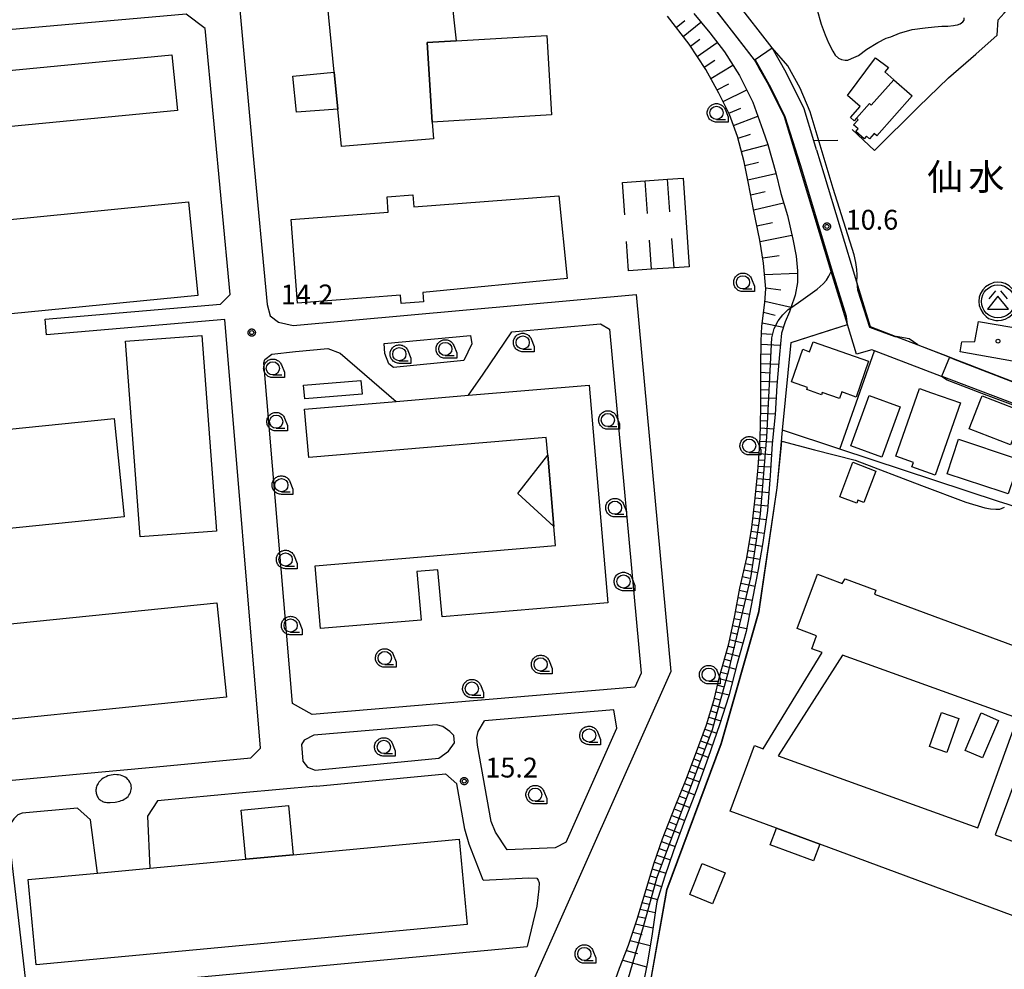
# Model space of a CAD drawing. Extents: x -16000 to -14000, y 99000 to 100500.
# Drawn here: x -14724 to -14537, y 99097 to 99277 of the extents above; entities that cross this region are included whole.
import ezdxf
from ezdxf.enums import TextEntityAlignment as Align

# ---------------------------------------------------------------- set-up
doc = ezdxf.new("R2010")
doc.units = 0
for name, color, linetype in [('2101000', 7, 'Continuous'), ('2101001', 7, 'Continuous'), ('2106000', 3, 'Continuous'), ('2106001', 3, 'Continuous'), ('3001000', 4, 'Continuous'), ('3002000', 5, 'Continuous'), ('3002310', 5, 'Continuous'), ('3003000', 7, 'Continuous'), ('3526000', 7, 'Continuous'), ('5105000', 4, 'Continuous'), ('6101110', 6, 'Continuous'), ('6101121', 6, 'Continuous'), ('6101990', 6, 'Continuous'), ('6110000', 1, 'Continuous'), ('6130000', 3, 'Continuous'), ('6331000', 3, 'Continuous'), ('7101000', 2, 'Continuous'), ('7101001', 8, 'Continuous'), ('7102000', 6, 'Continuous'), ('7102001', 8, 'Continuous'), ('7312000', 1, 'Continuous'), ('8162000', 4, 'Continuous'), ('8199000', 4, 'Continuous'), ('CLIP_BOX', 4, 'Continuous')]:
    doc.layers.add(name, color=color, linetype=linetype)
doc.styles.add('PlotAnnotation', font='MS Gothic.ttf')

# ---------------------------------------------------------------- blocks, each defined once
blk = doc.blocks.new('352600')
at = {"layer": '3526000'}
for points in [[(-0.2, 0.8), (-0.7, 0.2)], [(0.2, 0.8), (0.7, 0.2)], [(0, 0.4), (-0.8, -0.6), (0.8, -0.6), (0, 0.4)]]:
    blk.add_lwpolyline(points, dxfattribs=at)
blk.add_circle((0, 0), 1.25, dxfattribs=at)
at = {"layer": 'CLIP_BOX'}
blk.add_lwpolyline([(0.003, -1.448), (0.264, -1.417), (0.555, -1.338), (0.816, -1.188), (1.052, -1.007), (1.194, -0.834), (1.336, -0.558), (1.423, -0.258), (1.447, 0.017), (1.4, 0.356), (1.305, 0.648), (1.123, 0.908), (0.855, 1.168), (0.555, 1.341), (0.264, 1.428), (-0.028, 1.444), (-0.312, 1.42), (-0.652, 1.286), (-0.936, 1.105), (-1.149, 0.884), (-1.33, 0.585), (-1.425, 0.317), (-1.448, -0.014), (-1.425, -0.321), (-1.306, -0.605), (-1.133, -0.92), (-0.888, -1.141), (-0.707, -1.291), (-0.36, -1.393), (-0.155, -1.448)], close=True, dxfattribs=at)
blk = doc.blocks.new('633100')
at = {"layer": '6331000'}
blk.add_lwpolyline([(0, -0.5), (0.67, -0.5)], dxfattribs=at)
blk.add_circle((0, 0), 0.5, dxfattribs=at)
at = {"layer": 'CLIP_BOX'}
blk.add_lwpolyline([(0.87, -0.3), (0.87, -0.7), (0, -0.7), (-0.074, -0.695), (-0.146, -0.684), (-0.216, -0.666), (-0.282, -0.64), (-0.35, -0.606), (-0.414, -0.564), (-0.469, -0.521), (-0.52, -0.469), (-0.568, -0.408), (-0.608, -0.35), (-0.64, -0.281), (-0.666, -0.214), (-0.686, -0.144), (-0.697, -0.071), (-0.699, 0.003), (-0.695, 0.075), (-0.684, 0.148), (-0.665, 0.216), (-0.64, 0.281), (-0.606, 0.349), (-0.565, 0.412), (-0.522, 0.467), (-0.467, 0.52), (-0.41, 0.568), (-0.349, 0.607), (-0.283, 0.641), (-0.215, 0.665), (-0.148, 0.684), (-0.072, 0.696), (0, 0.7), (0.074, 0.696), (0.147, 0.685), (0.219, 0.666), (0.283, 0.639), (0.355, 0.605), (0.416, 0.562), (0.472, 0.518), (0.525, 0.463), (0.57, 0.407), (0.609, 0.346), (0.646, 0.273)], close=True, dxfattribs=at)
blk = doc.blocks.new('731200')
at = {"layer": '7312000'}
blk.add_circle((0, 0), 0.15, dxfattribs=at)
at = {"layer": 'CLIP_BOX'}
blk.add_lwpolyline([(-0.209, -0.178), (-0.219, -0.166), (-0.237, -0.14), (-0.251, -0.113), (-0.258, -0.094), (-0.265, -0.075), (-0.269, -0.057), (-0.273, -0.031), (-0.275, -0.008), (-0.274, 0.024), (-0.27, 0.054), (-0.266, 0.071), (-0.261, 0.088), (-0.255, 0.104), (-0.246, 0.124), (-0.239, 0.136), (-0.228, 0.154), (-0.219, 0.166), (-0.202, 0.187), (-0.189, 0.199), (-0.169, 0.217), (-0.151, 0.23), (-0.135, 0.239), (-0.113, 0.251), (-0.101, 0.256), (-0.082, 0.262), (-0.056, 0.269), (-0.04, 0.272), (-0.016, 0.275), (0.004, 0.275), (0.022, 0.274), (0.042, 0.272), (0.065, 0.267), (0.079, 0.264), (0.108, 0.253), (0.121, 0.247), (0.143, 0.235), (0.16, 0.224), (0.18, 0.208), (0.194, 0.194), (0.206, 0.182), (0.222, 0.162), (0.233, 0.146), (0.249, 0.116), (0.257, 0.097), (0.264, 0.075), (0.269, 0.057), (0.273, 0.032), (0.275, 0.014), (0.275, -0.008), (0.274, -0.023), (0.271, -0.048), (0.267, -0.067), (0.261, -0.088), (0.249, -0.117), (0.23, -0.151), (0.219, -0.166), (0.204, -0.184), (0.189, -0.199), (0.172, -0.215), (0.154, -0.228), (0.136, -0.239), (0.124, -0.246), (0.107, -0.253), (0.09, -0.26), (0.071, -0.266), (0.044, -0.271), (0.028, -0.274), (0.009, -0.275), (-0.009, -0.275), (-0.024, -0.274), (-0.041, -0.272), (-0.063, -0.268), (-0.086, -0.261), (-0.101, -0.256), (-0.115, -0.25), (-0.133, -0.241), (-0.148, -0.231), (-0.17, -0.216), (-0.182, -0.206), (-0.197, -0.192)], close=True, dxfattribs=at)
blk = doc.blocks.new('819900')
at = {"layer": '8199000'}
blk.add_circle((0, 0), 0.15, dxfattribs=at)

msp = doc.modelspace()

# ---------------------------------------------------------------- linework, layer by layer
at = {"layer": '2101000', "flags": 128}
for points in [[(-14567.01, 99219.16), (-14570.04, 99229.17), (-14578.89, 99258.41), (-14582.09, 99264.88), (-14584.55, 99269.18), (-14598.96, 99287.76), (-14602.97, 99291.66), (-14623.64, 99309.49)], [(-14565.26, 99227.18), (-14563.21, 99220.4), (-14562.72, 99218.79), (-14557.63, 99216.83), (-14553.7, 99215.31), (-14547, 99212.72), (-14530.66, 99206.42), (-14526.96, 99207.82), (-14521.14, 99223.25), (-14509.9, 99254.31)], [(-14572.83, 99252.19), (-14573.33, 99253.85)], [(-14572.83, 99252.19), (-14571.45, 99247.64), (-14565.26, 99227.18)], [(-14535.65, 99184.78), (-14531.04, 99199.47), (-14532.12, 99202.88), (-14549.07, 99209.28), (-14549.23, 99209.34), (-14561.9, 99214.17), (-14562.35, 99214.34), (-14565.3, 99213.52), (-14567.01, 99219.16)]]:
    msp.add_lwpolyline(points, dxfattribs=at)
at = {"layer": '2101001', "flags": 128}
msp.add_lwpolyline([(-14573.33, 99253.85), (-14575.16, 99259.89), (-14578.56, 99266.76), (-14581.22, 99271.41), (-14588.09, 99280.27)], dxfattribs=at)
at = {"layer": '2106000', "flags": 128}
for points in [[(-14682.06, 99280.77), (-14679.42, 99251.64)], [(-14688.42, 99275.07), (-14692.06, 99277.79), (-14765.02, 99271.39), (-14758.63, 99202.44), (-14756.87, 99181.02), (-14752.48, 99133.86), (-14752.05, 99132.81), (-14750.4, 99131.5), (-14748.66, 99130.81), (-14712.79, 99134.13), (-14697.64, 99135.54)], [(-14718.7, 99220.16), (-14685.54, 99223.01), (-14683.73, 99224.79), (-14688.42, 99275.07)], [(-14679.42, 99251.64), (-14676.75, 99222.95), (-14676.16, 99220.78), (-14674.57, 99219.57), (-14671.79, 99218.92), (-14606.94, 99224.8), (-14600.39, 99153.53), (-14626.65, 99094.48), (-14666.82, 99090.16)], [(-14697.64, 99135.54), (-14679.78, 99137.19), (-14677.97, 99139.08), (-14684.75, 99220.07), (-14718.45, 99217.17)], [(-14638.68, 99205.75), (-14635.85, 99209.78), (-14630.43, 99217.74), (-14613.67, 99219.26), (-14611.99, 99218.26), (-14606.02, 99153.21), (-14607.19, 99150.57), (-14668.23, 99145.41), (-14671.95, 99147.49), (-14677.34, 99211.91), (-14677.18, 99212.53), (-14675.86, 99213.55), (-14671.35, 99214.03), (-14665.22, 99214.59), (-14662.91, 99213.71), (-14652.31, 99204.59)], [(-14652.84, 99210.98), (-14653.7, 99211.68), (-14654.48, 99213.63), (-14654.62, 99215.55), (-14638.24, 99217.03), (-14637.99, 99215.5), (-14639.55, 99212.33)], [(-14639.55, 99212.33), (-14652.84, 99210.98)], [(-14620.21, 99121.27), (-14610.63, 99142.82), (-14611.18, 99146.28), (-14635.63, 99144.22)], [(-14667.67, 99134.91), (-14644.27, 99137.13), (-14642.44, 99138.48), (-14641.29, 99140.07), (-14641.43, 99141.42), (-14642.18, 99142.18), (-14643.5, 99143.13), (-14644.71, 99143.45), (-14667.9, 99141.49), (-14669.71, 99140.58), (-14670.25, 99139.73), (-14669.96, 99136.57), (-14669.09, 99135.44), (-14667.67, 99134.91)], [(-14631.36, 99119.84), (-14633.56, 99123.16), (-14634.35, 99125.17), (-14636.92, 99139.63), (-14637.06, 99141.06), (-14636.83, 99142.18), (-14635.63, 99144.22)], [(-14706.4, 99128.77), (-14705.45, 99128.85), (-14705.17, 99128.9), (-14704.88, 99128.97), (-14704.59, 99129.04), (-14704.3, 99129.14), (-14704.01, 99129.25), (-14703.74, 99129.39), (-14703.48, 99129.54), (-14703.24, 99129.73), (-14703.03, 99129.93), (-14702.85, 99130.16), (-14702.69, 99130.41), (-14702.57, 99130.68), (-14702.48, 99130.96), (-14702.42, 99131.24), (-14702.4, 99131.53), (-14702.42, 99131.82), (-14702.47, 99132.11), (-14702.57, 99132.39), (-14702.7, 99132.65), (-14702.86, 99132.91), (-14703.06, 99133.14), (-14703.29, 99133.36), (-14703.55, 99133.55), (-14703.83, 99133.71), (-14704.14, 99133.83), (-14704.47, 99133.93), (-14704.81, 99134), (-14705.16, 99134.03), (-14705.52, 99134.04), (-14705.87, 99134.02), (-14706.22, 99133.97), (-14706.56, 99133.89), (-14706.88, 99133.79), (-14707.18, 99133.66), (-14707.46, 99133.51), (-14707.73, 99133.35), (-14707.97, 99133.17), (-14708.19, 99132.98), (-14708.38, 99132.79), (-14708.55, 99132.59), (-14708.7, 99132.38), (-14708.81, 99132.18), (-14708.91, 99131.97), (-14708.99, 99131.77), (-14709.04, 99131.56), (-14709.08, 99131.36), (-14709.09, 99131.15), (-14709.1, 99130.95), (-14709.08, 99130.75), (-14709.05, 99130.55), (-14709.01, 99130.36), (-14708.96, 99130.17), (-14708.89, 99130), (-14708.8, 99129.83), (-14708.7, 99129.67), (-14708.59, 99129.52), (-14708.46, 99129.39), (-14708.32, 99129.27), (-14708.17, 99129.16), (-14708, 99129.07), (-14707.83, 99128.99), (-14707.65, 99128.92), (-14707.46, 99128.86), (-14707.27, 99128.82), (-14707.07, 99128.78), (-14706.86, 99128.76), (-14706.4, 99128.77)], [(-14667.39, 99131.89), (-14643, 99134.2), (-14640.86, 99132.3)], [(-14667.39, 99131.89), (-14681.36, 99130.62)], [(-14635.9, 99114.1), (-14638.55, 99120.92), (-14639.34, 99123.76), (-14640.86, 99132.3)], [(-14681.36, 99130.62), (-14697.48, 99129.12), (-14699.37, 99126.17), (-14698.89, 99116.36)], [(-14708.8, 99115.43), (-14710.12, 99125.5), (-14712.6, 99127.72), (-14723.06, 99126.75), (-14723.89, 99126.47), (-14724.64, 99125.67), (-14725.44, 99124.5), (-14725.72, 99123.35), (-14722.3, 99093.95), (-14721.9, 99092.55), (-14721.1, 99091.95), (-14718.94, 99091.13)], [(-14620.21, 99121.27), (-14622.24, 99120.22), (-14631.36, 99119.84)], [(-14635.9, 99114.1), (-14627.31, 99114.54), (-14625.72, 99114.47), (-14625.45, 99114.12), (-14625.26, 99113.59), (-14625.34, 99112.44), (-14625.74, 99109.17), (-14627.55, 99101.54)], [(-14718.94, 99091.13), (-14693.72, 99093.28), (-14691.89, 99095.6), (-14627.55, 99101.54)]]:
    msp.add_lwpolyline(points, dxfattribs=at)
at = {"layer": '2106001', "flags": 128}
for points in [[(-14718.45, 99217.17), (-14718.7, 99220.16)], [(-14652.31, 99204.59), (-14638.68, 99205.75)], [(-14708.8, 99115.43), (-14698.89, 99116.36)]]:
    msp.add_lwpolyline(points, dxfattribs=at)
at = {"layer": '3001000', "flags": 128}
for points in [[(-14645.54, 99257.42), (-14645.27, 99254.25), (-14662.65, 99252.78), (-14663.35, 99259.86), (-14664.03, 99266.84), (-14665.31, 99279.76), (-14641.99, 99281.94), (-14641, 99272.76), (-14646.45, 99272.43), (-14645.54, 99257.42)], [(-14694.72, 99270.14), (-14693.7, 99259.58), (-14757.31, 99253.47), (-14758.32, 99264.02), (-14694.72, 99270.14)], [(-14561.42, 99254.81), (-14561.94, 99255.27), (-14562.85, 99254.23), (-14563.4, 99254.72), (-14563.83, 99254.23), (-14565.43, 99255.64), (-14564.97, 99256.16), (-14565.82, 99256.91), (-14564.98, 99257.86), (-14565.29, 99258.13), (-14562.84, 99260.9), (-14562.48, 99260.58), (-14558.22, 99265.4), (-14554.77, 99262.36), (-14561.42, 99254.81)], [(-14534.01, 99211.91), (-14545.67, 99213.95), (-14545.33, 99215.89), (-14542.87, 99215.95), (-14542.2, 99219.73), (-14532.93, 99218.1), (-14534.01, 99211.91)], [(-14565.37, 99205.43), (-14568.08, 99206.39), (-14568.52, 99205.13), (-14571.75, 99206.27), (-14571.89, 99205.86), (-14574.68, 99206.84), (-14574.53, 99207.26), (-14577.6, 99208.33), (-14575.45, 99214.46), (-14574.14, 99214), (-14573.49, 99215.86), (-14563.01, 99212.18), (-14565.37, 99205.43)], [(-14669.82, 99207.67), (-14658.98, 99208.57), (-14658.76, 99205.98), (-14669.61, 99205.08), (-14669.82, 99207.67)], [(-14612.3, 99166.52), (-14643.66, 99163.85), (-14644.42, 99172.76), (-14648.4, 99172.42), (-14647.62, 99163.26), (-14666.63, 99161.64), (-14667.65, 99173.51), (-14622.2, 99177.39), (-14622.5, 99180.95), (-14623.65, 99194.41), (-14623.94, 99197.8), (-14668.87, 99193.97), (-14669.65, 99203.11), (-14652.31, 99204.59), (-14638.68, 99205.75), (-14615.81, 99207.7), (-14612.3, 99166.52)], [(-14551.08, 99206.25), (-14545.61, 99204.32), (-14550.42, 99190.67), (-14554.82, 99192.22), (-14554.52, 99193.08), (-14557.84, 99194.24), (-14553.34, 99207.04), (-14551.08, 99206.25)], [(-14557.03, 99203.55), (-14560.5, 99194.03), (-14566.38, 99196.18), (-14562.91, 99205.69), (-14557.03, 99203.55)], [(-14541.52, 99205.68), (-14533.7, 99202.65), (-14533.98, 99201.92), (-14536.13, 99196.38), (-14543.95, 99199.41), (-14541.81, 99204.93), (-14541.52, 99205.68)], [(-14545.96, 99197.44), (-14535.45, 99193.96), (-14534.42, 99193.62), (-14536.58, 99187.11), (-14537.72, 99187.49), (-14548.11, 99190.94), (-14545.96, 99197.44)], [(-14563.92, 99185.48), (-14565.02, 99185.9), (-14565.22, 99185.36), (-14568.45, 99186.59), (-14565.97, 99193.09), (-14561.64, 99191.44), (-14563.92, 99185.48)], [(-14548.2, 99138.22), (-14551.47, 99139.37), (-14549.22, 99145.8), (-14545.95, 99144.66)], [(-14572.21, 99120.89), (-14573.38, 99117.74), (-14581.58, 99120.77), (-14580.42, 99123.93), (-14572.21, 99120.89)], [(-14596.82, 99111.36), (-14594.44, 99117.23), (-14590.13, 99115.48), (-14592.51, 99109.62), (-14596.82, 99111.36)]]:
    msp.add_lwpolyline(points, close=True, dxfattribs=at)
at = {"layer": '3002000', "flags": 128}
for points in [[(-14645.54, 99257.42), (-14646.45, 99272.43), (-14641, 99272.76), (-14623.86, 99273.8), (-14622.95, 99258.8), (-14645.54, 99257.42)], [(-14647.28, 99225.21), (-14647.14, 99223.41), (-14651.37, 99223.08), (-14651.49, 99224.68), (-14670.96, 99223.18), (-14672.17, 99238.96), (-14653.81, 99240.38), (-14654.03, 99243.26), (-14649.18, 99243.63), (-14649, 99241.36), (-14621.55, 99243.48), (-14619.97, 99227.81), (-14647.28, 99225.21)], [(-14700.71, 99179), (-14703.49, 99215.99), (-14689.08, 99217.08), (-14686.29, 99180.08), (-14700.71, 99179)], [(-14638.91, 99105.71), (-14720.41, 99098.1), (-14721.91, 99114.21), (-14708.8, 99115.43), (-14698.89, 99116.36), (-14680.77, 99118.05), (-14671.83, 99118.89), (-14640.41, 99121.82), (-14638.91, 99105.71)]]:
    msp.add_lwpolyline(points, close=True, dxfattribs=at)
for points in [[(-14726.6, 99238.84), (-14691.61, 99242.3), (-14689.86, 99224.63), (-14739.97, 99219.68)], [(-14739.13, 99197.97), (-14705.64, 99201.4), (-14703.74, 99182.79), (-14737.22, 99179.37)], [(-14521.53, 99102.13), (-14572.21, 99120.89), (-14580.42, 99123.93), (-14589.18, 99127.17), (-14584.59, 99139.56), (-14582.91, 99138.93), (-14571.79, 99157.11), (-14573.75, 99157.83), (-14572.83, 99160.3), (-14576.48, 99161.65), (-14572.68, 99171.92), (-14567.97, 99170.18), (-14567.42, 99171.06), (-14561.59, 99168.9), (-14561.87, 99168.17), (-14532.07, 99157.14)], [(-14737.65, 99161.3), (-14686.27, 99166.55), (-14684.44, 99148.7), (-14748.47, 99142.16)], [(-14526.71, 99156.07), (-14539.07, 99122.69), (-14523.83, 99117.05)]]:
    msp.add_lwpolyline(points, dxfattribs=at)
at = {"layer": '3002310', "flags": 128}
msp.add_lwpolyline([(-14567.92, 99156.6), (-14580.09, 99137.57), (-14542.31, 99124), (-14534.86, 99144.72), (-14567.92, 99156.6)], close=True, dxfattribs=at)
at = {"layer": '3003000', "flags": 128}
for points in [[(-14562.48, 99260.58), (-14562.84, 99260.9), (-14565.29, 99258.13), (-14565.72, 99257.64), (-14566.44, 99258.28), (-14564.61, 99260.36), (-14566.98, 99262.44), (-14561.7, 99269.58), (-14559.22, 99267.74), (-14559.94, 99266.92), (-14558.22, 99265.4), (-14562.48, 99260.58)], [(-14663.35, 99259.86), (-14671.19, 99259.26), (-14671.89, 99266.06), (-14664.03, 99266.84), (-14663.35, 99259.86)], [(-14622.5, 99180.95), (-14629.33, 99187.2), (-14623.65, 99194.41), (-14622.5, 99180.95)], [(-14541.46, 99137.19), (-14544.74, 99138.6), (-14541.69, 99145.71), (-14538.41, 99144.3)], [(-14680.77, 99118.05), (-14681.64, 99127.35), (-14672.7, 99128.19), (-14671.83, 99118.89), (-14680.77, 99118.05)]]:
    msp.add_lwpolyline(points, close=True, dxfattribs=at)
at = {"layer": '5105000', "flags": 128}
for points in [[(-14572.76, 99278.8), (-14571.94, 99275.94), (-14571.22, 99273.87), (-14570.6, 99272.39), (-14569.78, 99270.84), (-14569.29, 99270.04), (-14568.68, 99269.47), (-14568.12, 99269.21), (-14567.39, 99269.11), (-14566.93, 99269.14), (-14566.23, 99269.4), (-14564.9, 99270.01), (-14563.35, 99271.18), (-14561.23, 99272.47), (-14559.65, 99273.3), (-14558.81, 99273.55)], [(-14558.81, 99273.55), (-14557.16, 99274.24), (-14554.75, 99274.91), (-14552.27, 99275.24), (-14550.54, 99275.39), (-14549.17, 99275.54), (-14548, 99275.56), (-14546.92, 99275.68), (-14546.63, 99275.71), (-14546.2, 99275.8), (-14545.67, 99275.99), (-14545.17, 99276.36), (-14544.94, 99276.7), (-14544.92, 99277.1)]]:
    msp.add_lwpolyline(points, dxfattribs=at)
at = {"layer": '6101110', "flags": 128}
msp.add_lwpolyline([(-14611.45, 99093.57), (-14610.1, 99097.46), (-14608.37, 99101.79), (-14606.76, 99106.73), (-14605.05, 99112.31), (-14603.62, 99117.18), (-14601.96, 99121.9), (-14599.56, 99128), (-14597.57, 99132.97), (-14595.73, 99137.84), (-14593.66, 99143.49), (-14592.17, 99148.28), (-14591.1, 99152.76), (-14589.44, 99158.77), (-14588.3, 99164.15), (-14587.33, 99169.3), (-14586.03, 99175.01), (-14585.07, 99180.76), (-14584.52, 99185.72), (-14583.93, 99191.37), (-14583.57, 99196.49), (-14583.42, 99199.74), (-14583.39, 99204.13), (-14583.39, 99208.38), (-14583.38, 99211.25), (-14583.29, 99216.05), (-14583.17, 99218.82), (-14582.64, 99223.33), (-14582.41, 99225.9), (-14582.86, 99230.71), (-14583.54, 99235.07), (-14584.73, 99240.91), (-14585.7, 99245.78), (-14586.54, 99249.87), (-14587.76, 99254.68), (-14589.29, 99258.83), (-14591.28, 99262.84), (-14593.78, 99267.35), (-14596.91, 99272.11), (-14601.02, 99277.43)], dxfattribs=at)
at = {"layer": '6101121', "flags": 128}
for points in [[(-14596.06, 99277.93), (-14593.03, 99274.29), (-14590.27, 99270.7), (-14587.39, 99266.2), (-14584.89, 99261.17), (-14583.02, 99255.89), (-14582.02, 99253.17), (-14580.55, 99247.83), (-14579.58, 99243.88), (-14578.35, 99239.77), (-14577.34, 99235.29), (-14576.66, 99232.08), (-14576.41, 99229.31), (-14576.41, 99227.06), (-14576.86, 99224.67), (-14577.67, 99222.32), (-14577.95, 99221.51), (-14578.76, 99219.64), (-14579.49, 99217.48), (-14579.84, 99213.46), (-14580.33, 99207.59), (-14580.64, 99202.13), (-14581.22, 99196.56), (-14581.6, 99190.57), (-14582.1, 99183.96), (-14583.01, 99177.95), (-14583.87, 99172.85), (-14584.92, 99167.33), (-14586.16, 99161.1), (-14587.86, 99155.06), (-14589.39, 99148.95), (-14591.16, 99143.47)], [(-14591.16, 99143.47), (-14593.32, 99137.3), (-14595.58, 99130.96), (-14597.98, 99124.82), (-14599.87, 99119.62), (-14601.6, 99114.69), (-14603.04, 99109.98), (-14603.29, 99108.33), (-14603.99, 99103.52), (-14604.84, 99098.26), (-14605.88, 99093.19)]]:
    msp.add_lwpolyline(points, dxfattribs=at)
at = {"layer": '6101990', "flags": 128}
for points in [[(-14599.37, 99275.3), (-14597.73, 99276.63)], [(-14598.06, 99273.6), (-14594.69, 99276.28)], [(-14596.68, 99271.76), (-14594.92, 99273.1)], [(-14595.41, 99269.83), (-14591.62, 99272.45)], [(-14594.07, 99267.79), (-14592.07, 99269.08)], [(-14592.85, 99265.67), (-14588.66, 99268.18)], [(-14591.64, 99263.49), (-14589.42, 99264.66)], [(-14590.5, 99261.28), (-14586.04, 99263.5)], [(-14589.42, 99259.08), (-14587.13, 99260.05)], [(-14588.54, 99256.79), (-14583.95, 99258.53)], [(-14587.68, 99254.34), (-14585.35, 99255.11)], [(-14587.04, 99251.82), (-14582.01, 99253.15)], [(-14586.4, 99249.17), (-14583.84, 99249.82)], [(-14585.85, 99246.49), (-14580.52, 99247.69)], [(-14585.28, 99243.65), (-14582.56, 99244.29)], [(-14584.71, 99240.81), (-14579.07, 99242.16)], [(-14584.1, 99237.81), (-14581.15, 99238.44)], [(-14583.5, 99234.81), (-14577.5, 99236)], [(-14583.02, 99231.72), (-14579.91, 99232.21)], [(-14582.67, 99228.61), (-14576.41, 99228.82)], [(-14582.43, 99226.07), (-14579.58, 99225.7)], [(-14582.62, 99223.53), (-14577.64, 99222.42)], [(-14582.85, 99221.5), (-14580.66, 99220.91)], [(-14583.09, 99219.48), (-14579.11, 99218.61)], [(-14583.23, 99217.45), (-14581.38, 99217.29)], [(-14583.31, 99215.41), (-14579.69, 99215.22)], [(-14583.34, 99213.6), (-14581.59, 99213.51)], [(-14583.37, 99211.79), (-14580, 99211.63)], [(-14583.38, 99210.1), (-14581.76, 99210.03)], [(-14583.39, 99208.42), (-14580.27, 99208.3)], [(-14583.39, 99206.86), (-14581.88, 99206.81)], [(-14583.39, 99205.3), (-14580.47, 99205.22)], [(-14583.4, 99202.38), (-14580.64, 99202.26)], [(-14583.39, 99203.84), (-14581.97, 99203.79)], [(-14583.41, 99201), (-14582.09, 99200.92)], [(-14583.49, 99198.36), (-14582.27, 99198.27)], [(-14583.43, 99199.61), (-14580.92, 99199.44)], [(-14583.55, 99197.1), (-14581.18, 99196.94)], [(-14583.7, 99194.74), (-14581.34, 99194.58)], [(-14583.61, 99195.92), (-14582.44, 99195.84)], [(-14583.78, 99193.56), (-14582.6, 99193.48)], [(-14583.95, 99191.2), (-14582.76, 99191.11)], [(-14583.86, 99192.38), (-14581.49, 99192.22)], [(-14584.07, 99190.02), (-14581.65, 99189.81)], [(-14584.32, 99187.61), (-14581.84, 99187.39)], [(-14584.19, 99188.82), (-14582.97, 99188.7)], [(-14584.45, 99186.37), (-14583.19, 99186.26)], [(-14584.73, 99183.86), (-14583.45, 99183.69)], [(-14584.58, 99185.13), (-14582.03, 99184.89)], [(-14584.87, 99182.59), (-14582.36, 99182.25)], [(-14585.19, 99180.08), (-14582.75, 99179.7)], [(-14585.01, 99181.33), (-14583.78, 99181.16)], [(-14585.39, 99178.86), (-14584.16, 99178.67)], [(-14585.8, 99176.42), (-14584.57, 99176.21)], [(-14585.59, 99177.65), (-14583.13, 99177.24)], [(-14586, 99175.19), (-14583.55, 99174.76)], [(-14586.54, 99172.76), (-14583.98, 99172.24)], [(-14586.27, 99173.97), (-14585.01, 99173.72)], [(-14586.83, 99171.48), (-14585.53, 99171.21)], [(-14587.4, 99168.89), (-14586.06, 99168.62)], [(-14587.12, 99170.21), (-14584.47, 99169.67)], [(-14587.65, 99167.56), (-14584.98, 99167.04)], [(-14588.16, 99164.88), (-14585.51, 99164.36)], [(-14587.91, 99166.22), (-14586.58, 99165.96)], [(-14588.43, 99163.56), (-14587.1, 99163.29)], [(-14588.71, 99162.23), (-14586.05, 99161.65)], [(-14589.27, 99159.58), (-14586.76, 99158.96)], [(-14588.99, 99160.91), (-14587.69, 99160.61)], [(-14589.56, 99158.32), (-14588.35, 99157.99)], [(-14590.24, 99155.87), (-14589.03, 99155.54)], [(-14589.9, 99157.08), (-14587.48, 99156.41)], [(-14590.57, 99154.66), (-14588.12, 99154.01)], [(-14591.23, 99152.21), (-14588.73, 99151.59)], [(-14590.91, 99153.44), (-14589.67, 99153.11)], [(-14591.53, 99150.96), (-14590.29, 99150.65)], [(-14592.12, 99148.48), (-14590.95, 99148.12)], [(-14591.83, 99149.71), (-14589.36, 99149.1)], [(-14592.49, 99147.26), (-14590.17, 99146.54)], [(-14593.21, 99144.94), (-14590.92, 99144.21)], [(-14592.85, 99146.1), (-14591.7, 99145.74)], [(-14593.96, 99142.67), (-14591.72, 99141.87)], [(-14593.56, 99143.8), (-14592.43, 99143.43)], [(-14594.37, 99141.55), (-14593.24, 99141.15)], [(-14595.19, 99139.3), (-14594.05, 99138.89)], [(-14594.78, 99140.44), (-14592.51, 99139.62)], [(-14596.04, 99137.03), (-14594.88, 99136.6)], [(-14595.61, 99138.17), (-14593.3, 99137.34)], [(-14596.47, 99135.88), (-14594.13, 99135.02)], [(-14597.35, 99133.55), (-14594.97, 99132.67)], [(-14596.91, 99134.72), (-14595.73, 99134.28)], [(-14597.81, 99132.37), (-14596.61, 99131.92)], [(-14598.76, 99129.98), (-14597.55, 99129.51)], [(-14598.28, 99131.19), (-14595.86, 99130.25)], [(-14599.24, 99128.78), (-14596.81, 99127.82)], [(-14600.21, 99126.35), (-14597.76, 99125.39)], [(-14599.73, 99127.56), (-14598.51, 99127.08)], [(-14601.17, 99123.9), (-14598.66, 99122.95)], [(-14600.69, 99125.12), (-14599.46, 99124.64)], [(-14601.67, 99122.65), (-14600.39, 99122.18)], [(-14602.14, 99121.4), (-14599.57, 99120.45)], [(-14603.05, 99118.81), (-14600.47, 99117.91)], [(-14602.6, 99120.1), (-14601.31, 99119.65)], [(-14603.5, 99117.52), (-14602.21, 99117.08)], [(-14604.28, 99114.93), (-14603.02, 99114.55)], [(-14603.9, 99116.22), (-14601.35, 99115.4)], [(-14604.66, 99113.64), (-14602.15, 99112.89)], [(-14605.41, 99111.13), (-14602.9, 99110.44)], [(-14605.03, 99112.39), (-14603.78, 99112.01)], [(-14605.79, 99109.89), (-14604.48, 99109.54)], [(-14606.6, 99107.25), (-14605.08, 99106.9)], [(-14606.18, 99108.64), (-14603.34, 99108)], [(-14607.04, 99105.86), (-14603.76, 99105.1)], [(-14607.57, 99104.26), (-14605.79, 99103.84)], [(-14608.09, 99102.66), (-14604.28, 99101.74)], [(-14608.76, 99100.82), (-14606.69, 99100.25)], [(-14609.49, 99099), (-14604.96, 99097.69)]]:
    msp.add_lwpolyline(points, dxfattribs=at)
at = {"layer": '6110000', "flags": 128}
for points in [[(-14567.01, 99219.16), (-14570.04, 99229.17), (-14578.89, 99258.41), (-14582.09, 99264.88), (-14584.55, 99269.18), (-14598.96, 99287.76), (-14602.97, 99291.66), (-14623.64, 99309.49)], [(-14553.7, 99215.31), (-14547, 99212.72), (-14530.66, 99206.42), (-14526.96, 99207.82), (-14521.14, 99223.25), (-14509.9, 99254.31)], [(-14565.26, 99227.18), (-14563.21, 99220.4), (-14562.72, 99218.79), (-14557.63, 99216.83)], [(-14650.43, 99000), (-14648.3, 99005.55), (-14646.06, 99011.38), (-14632.71, 99034.66), (-14631.65, 99036.51), (-14625.08, 99047.97), (-14621.08, 99052.09), (-14605.58, 99087.33), (-14601.13, 99112.32), (-14590.87, 99139.92), (-14583.76, 99164.89), (-14580.31, 99188.29), (-14579.53, 99196.31), (-14579.25, 99199.15), (-14577.64, 99215.73), (-14567.01, 99219.16)]]:
    msp.add_lwpolyline(points, dxfattribs=at)
at = {"layer": '6130000', "flags": 128}
for points in [[(-14566.08, 99256), (-14561.87, 99252.03), (-14553.56, 99260.26), (-14547.91, 99265.79), (-14542.72, 99270.23), (-14538.66, 99273.82), (-14538.48, 99276.75), (-14537.36, 99278.01), (-14536.54, 99278.96), (-14536.34, 99279.97), (-14536.47, 99280.57), (-14539.63, 99283.35), (-14544.85, 99287.1), (-14550.2, 99290.18), (-14555.32, 99293.13), (-14560.44, 99295.78), (-14565.1, 99298.41), (-14568.51, 99300.24), (-14574.09, 99298.98), (-14579.95, 99289.4), (-14583.56, 99284.03)], [(-14573.33, 99253.85), (-14575.16, 99259.89), (-14578.56, 99266.76), (-14581.22, 99271.41), (-14588.09, 99280.27)], [(-14568.78, 99253.9), (-14573.33, 99253.85)], [(-14609.09, 99239.85), (-14609.51, 99246.01), (-14605.23, 99246.3), (-14601, 99246.59), (-14598.03, 99246.79), (-14596.89, 99230.06), (-14599.77, 99229.86), (-14604.04, 99229.57), (-14608.37, 99229.28), (-14608.75, 99234.82)], [(-14604.79, 99240.14), (-14605.23, 99246.3)], [(-14600.55, 99240.43), (-14601, 99246.59)], [(-14604.04, 99229.57), (-14604.43, 99235.11)], [(-14599.77, 99229.86), (-14600.18, 99235.41)], [(-14568.46, 99195.59), (-14561.9, 99214.17)], [(-14535.65, 99184.78), (-14536.62, 99185.1), (-14538.43, 99185.69), (-14568.46, 99195.59), (-14579.25, 99199.15)]]:
    msp.add_lwpolyline(points, dxfattribs=at)
at = {"layer": '7101000', "flags": 128}
for points in [[(-14533.94, 99203.24), (-14541.58, 99206.08), (-14544.36, 99207.15), (-14548.16, 99208.59), (-14549.23, 99209.34)], [(-14579.4, 99197.1), (-14573.24, 99195.42), (-14565.52, 99193.48), (-14553.01, 99188.68), (-14544.61, 99185.57), (-14540.98, 99184.47), (-14539.92, 99184.29), (-14538.94, 99184.24), (-14538.17, 99184.24), (-14537.27, 99184.6)]]:
    msp.add_lwpolyline(points, dxfattribs=at)
at = {"layer": '7101001', "flags": 128}
for points in [[(-14547.71, 99212.94), (-14547.02, 99212.67), (-14530.66, 99206.37), (-14526.92, 99207.78), (-14521.09, 99223.23), (-14520.85, 99223.91)], [(-14547.71, 99212.94), (-14549.23, 99209.34)], [(-14631.69, 99036.35), (-14631.61, 99036.49), (-14625.04, 99047.94), (-14621.04, 99052.06), (-14605.53, 99087.32), (-14601.08, 99112.31), (-14590.82, 99139.9), (-14583.71, 99164.88), (-14580.26, 99188.28), (-14579.48, 99196.31), (-14579.4, 99197.1)]]:
    msp.add_lwpolyline(points, dxfattribs=at)
at = {"layer": '7102000', "flags": 128}
for points in [[(-14565.23, 99227.09), (-14565.14, 99228.55), (-14565.24, 99229.52), (-14565.39, 99230.86), (-14565.72, 99232.28), (-14569.7, 99244.85), (-14574.05, 99259.37), (-14575.91, 99263.81), (-14578.25, 99268.06), (-14581.22, 99271.41)], [(-14577.67, 99222.32), (-14576.27, 99223.3), (-14572.71, 99225.81), (-14571.58, 99226.8), (-14570.98, 99227.53), (-14570.52, 99228.29), (-14570.04, 99229.17)], [(-14553.7, 99215.31), (-14555.29, 99216.44), (-14557.75, 99216.88)]]:
    msp.add_lwpolyline(points, dxfattribs=at)
at = {"layer": '7102001', "flags": 128}
for points in [[(-14570.04, 99229.17), (-14578.89, 99258.41), (-14582.09, 99264.88), (-14583.73, 99267.75), (-14584.55, 99269.18), (-14588.21, 99273.91), (-14594.56, 99282.08)], [(-14631.65, 99036.51), (-14625.08, 99047.97), (-14621.08, 99052.09), (-14605.58, 99087.33), (-14601.13, 99112.32), (-14590.87, 99139.92), (-14583.76, 99164.89), (-14580.31, 99188.29), (-14579.53, 99196.31), (-14579.25, 99199.15), (-14577.64, 99215.73), (-14570.74, 99217.96), (-14567.01, 99219.16), (-14567.15, 99220.67), (-14569.76, 99228.97), (-14575.86, 99249.31), (-14578.75, 99258.37), (-14581.39, 99263.79), (-14583.02, 99266.64), (-14584.46, 99269.21), (-14581.22, 99271.41)], [(-14553.7, 99215.31), (-14548.09, 99213.14), (-14547, 99212.72), (-14544.03, 99211.57), (-14539.85, 99209.96), (-14534.45, 99207.88), (-14530.66, 99206.42), (-14529.44, 99206.88), (-14526.96, 99207.82), (-14521.14, 99223.25), (-14509.94, 99254.33)], [(-14565.23, 99227.09), (-14565.1, 99225.69), (-14562.83, 99218.66), (-14558.04, 99216.86), (-14557.75, 99216.88)], [(-14609.57, 99091.54), (-14605.57, 99105.31), (-14602.96, 99114.68), (-14596.06, 99133.25), (-14592.52, 99142.56), (-14589.4, 99153.71), (-14585.27, 99171.22), (-14583.44, 99183.28), (-14582.24, 99197.89), (-14581.29, 99216.64), (-14580.84, 99218.36), (-14580.11, 99219.85), (-14579.21, 99220.99), (-14578.17, 99221.98), (-14577.67, 99222.32)]]:
    msp.add_lwpolyline(points, dxfattribs=at)

# ---------------------------------------------------------------- block references
at = {"layer": '3526000', "xscale": 2.5, "yscale": 2.5, "zscale": 2.5}
msp.add_blockref('352600', (-14538.52, 99223.51), dxfattribs=at)
at = {"layer": '6331000', "xscale": 2.5, "yscale": 2.5, "zscale": 2.5}
for p in [(-14591.75, 99259.15), (-14586.75, 99227.11), (-14628.4, 99215.74), (-14651.73, 99213.54), (-14643.04, 99214.51), (-14675.64, 99210.85), (-14675.03, 99200.77), (-14612.29, 99201.08), (-14585.57, 99196.22), (-14674.04, 99188.78), (-14610.95, 99184.51), (-14673.24, 99174.72), (-14609.35, 99170.56), (-14672.28, 99162.23), (-14654.49, 99156.09), (-14625.01, 99154.88), (-14593.23, 99152.95), (-14638.01, 99150.31), (-14615.85, 99141.45), (-14654.67, 99139.28), (-14626.04, 99130.26), (-14616.75, 99100.14)]:
    msp.add_blockref('633100', p, dxfattribs=at)
at = {"layer": '7312000', "xscale": 2.5, "yscale": 2.5, "zscale": 2.5}
for p in [(-14570.87, 99237.67, 10.64), (-14679.64, 99217.61, 14.2), (-14639.46, 99132.82, 15.2)]:
    msp.add_blockref('731200', p, dxfattribs=at)
at = {"layer": '8199000', "xscale": 2.5, "yscale": 2.5, "zscale": 2.5}
msp.add_blockref('819900', (-14538.52, 99215.99), dxfattribs=at)

# ---------------------------------------------------------------- texts
at = {"layer": '7312000', "style": 'PlotAnnotation'}
for s, p in [('10.6', (-14567.33, 99237.07)), ('14.2', (-14674.14, 99222.94)), ('15.2', (-14635.47, 99133.5))]:
    msp.add_text(s, height=3.75, dxfattribs=at).set_placement(p)
at = {"layer": '8162000', "style": 'PlotAnnotation'}
for s, p in [('仙', (-14548.5, 99247.05)), ('水', (-14540.69, 99247.05))]:
    msp.add_text(s, height=5, dxfattribs=at).set_placement(p, align=Align.MIDDLE_CENTER)

doc.saveas('drawing.dxf')
